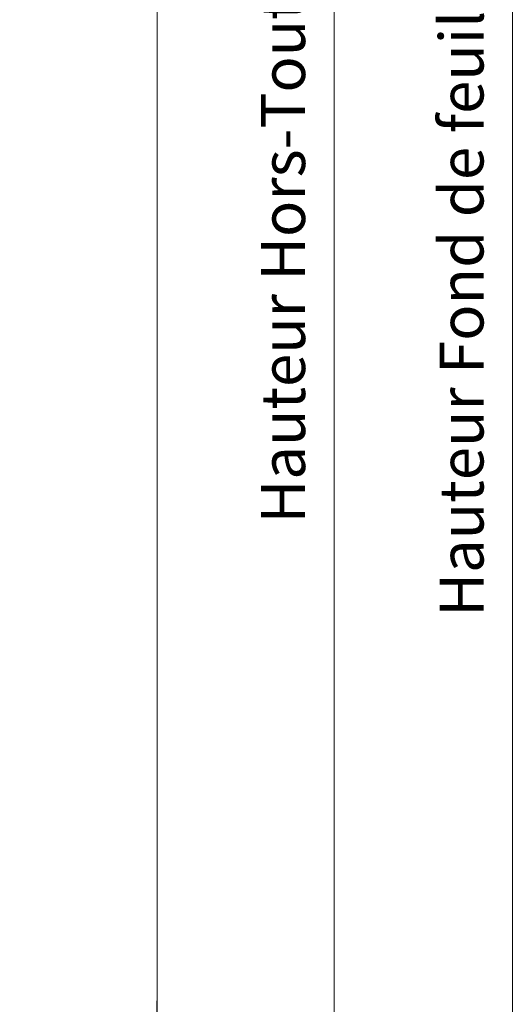
# Model space of a CAD drawing. Units: millimetres. Extents: x 0 to 416, y -14 to 583.
# Drawn here: x 219 to 263, y 54 to 144 of the extents above; entities that cross this region are included whole.
import ezdxf

# ---------------------------------------------------------------- set-up
doc = ezdxf.new("R2010")
doc.units = ezdxf.units.MM
doc.header["$PDMODE"] = 2
doc.header["$PDSIZE"] = 10
doc.layers.add('AM_5', color=3, linetype='Continuous', lineweight=20)
doc.layers.add('AM_VIEWS', color=1, linetype='Continuous', lineweight=15, plot=False)
doc.styles.get("Standard").update_dxf_attribs({"font": 'arial.ttf'})
doc.dimstyles.new('MAL-ISO$0', dxfattribs={"dimtxt": 3, "dimasz": 3, "dimexe": 1, "dimexo": 1, "dimgap": 1.5, "dimtad": 1, "dimtxsty": 'Standard', "dimcen": 0, "dimclrd": 256, "dimclre": 256, "dimclrt": 3, "dimadec": 1, "dimazin": 2, "dimtp": 0.1, "dimtm": 0.1, "dimtfac": 0.71, "dimtmove": 0, "dimatfit": 3, "dimfxl": 1, "dimlwd": -1, "dimlwe": -1, "dimarcsym": 1})

# ---------------------------------------------------------------- blocks, each defined once
blk = doc.blocks.new('*D14')
at = {"layer": 'AM_5', "transparency": 16777216}
for p, q in [((318.093025136209, 283.6354230705459), (262.4958363920223, 283.6354230705459)), ((263.4958363920223, 280.6354230705459), (263.4958363920224, 5.376081543282392)), ((294.1543603828933, 2.376081543282397), (262.4958363920224, 2.376081543282392))]:
    blk.add_line(p, q, dxfattribs=at)
for points in [[(262.9958363920223, 280.6354230705459), (263.9958363920223, 280.6354230705459), (263.4958363920223, 283.6354230705459)], [(262.9958363920224, 5.376081543282392), (263.9958363920224, 5.376081543282392), (263.4958363920224, 2.376081543282392)]]:
    blk.add_solid(points, dxfattribs=at)
at = {"layer": 'Defpoints', "color": 0, "transparency": 16777216}
for p in [(319.093025136209, 283.6354230705459), (263.4958363920224, 2.376081543282392), (295.1543603828933, 2.376081543282397)]:
    blk.add_point(p, dxfattribs=at)
at = {"layer": 'AM_5', "color": 3, "transparency": 16777216, "insert": (259.3723711805626, 143.2643081197256), "char_height": 4, "attachment_point": 5, "rotation": 90}
blk.add_mtext('Hauteur Fond de feuillure = HO + 10 (2050)', dxfattribs=at)
blk = doc.blocks.new('*D16')
at = {"layer": 'AM_5', "transparency": 16777216}
for p, q in [((318.0922740803864, 282.1354230705256), (276.4601198716419, 282.1354230705256)), ((277.4601198716419, 279.1354230705256), (277.460119871642, 8.876081955101139)), ((318.0922800700366, 5.876081955101144), (276.460119871642, 5.876081955101137))]:
    blk.add_line(p, q, dxfattribs=at)
for points in [[(276.9601198716419, 279.1354230705256), (277.9601198716419, 279.1354230705256), (277.4601198716419, 282.1354230705256)], [(276.960119871642, 8.876081955101139), (277.960119871642, 8.876081955101139), (277.460119871642, 5.876081955101137)]]:
    blk.add_solid(points, dxfattribs=at)
at = {"layer": 'Defpoints', "color": 0, "transparency": 16777216}
for p in [(319.0922740803864, 282.1354230705256), (277.460119871642, 5.876081955101137), (319.0922800700366, 5.876081955101144)]:
    blk.add_point(p, dxfattribs=at)
at = {"layer": 'AM_5', "color": 3, "transparency": 16777216, "insert": (273.3380189166623, 144.0934877994425), "char_height": 4, "attachment_point": 5, "rotation": 90}
blk.add_mtext('{\\fArial Black|b1|i0|c0|p34;\\C1;Hauteur Ouvrant : HO (2040)}', dxfattribs=at)
blk = doc.blocks.new('*D18')
at = {"layer": 'AM_5', "transparency": 16777216}
for p, q in [((290.2683704336807, 305.1354230705422), (246.2724543579052, 305.1354230705422)), ((247.2724543579052, 302.1354230705422), (247.2724543579053, 5.37608154333696)), ((294.1543603828933, 2.376081543336966), (246.2724543579053, 2.376081543336959))]:
    blk.add_line(p, q, dxfattribs=at)
for points in [[(246.7724543579052, 302.1354230705422), (247.7724543579052, 302.1354230705422), (247.2724543579052, 305.1354230705422)], [(246.7724543579053, 5.37608154333696), (247.7724543579053, 5.37608154333696), (247.2724543579053, 2.376081543336959)]]:
    blk.add_solid(points, dxfattribs=at)
at = {"layer": 'Defpoints', "color": 0, "transparency": 16777216}
for p in [(291.2683704336807, 305.1354230705422), (247.2724543579053, 2.376081543336959), (295.1543603828933, 2.376081543336967)]:
    blk.add_point(p, dxfattribs=at)
at = {"layer": 'AM_5', "color": 3, "transparency": 16777216, "insert": (243.1489891464455, 143.1216014783762), "char_height": 4, "attachment_point": 5, "rotation": 90}
blk.add_mtext('Hauteur Hors-Tout = HO + 53 (2093)', dxfattribs=at)

msp = doc.modelspace()

# ---------------------------------------------------------------- linework, layer by layer
at = {"layer": 'AM_VIEWS'}
for points in [[(231.2384222483388, 331.0227189784162), (31.20000165546787, 331.5444848522929), (31.19999999999993, 0), (231.1406046372894, -0.5217706415186001)], [(231.189510176026, 330.5009487115972), (386.100000827734, 330.5009510464367), (386.099999172266, 3.746996810605197e-07), (231.1895167096022, -3.746996810605197e-07)]]:
    msp.add_lwpolyline(points, close=True, dxfattribs=at)

# ---------------------------------------------------------------- dimensions: what is measured, and where the dimension line sits
at = {"layer": 'AM_5'}
for base, p1, p2, text, picture, middle in [((247.2724543579053, 2.376081543336959), (291.2683704336806, 305.1354230705421), (295.1543603828932, 2.376081543336966), 'Hauteur Hors-Tout = HO + 53 (2093)', '*D18', (247.2724543579052, 143.1216014783762)), ((263.4958363920224, 2.376081543282392), (319.0930251362088, 283.6354230705458), (295.1543603828932, 2.376081543282396), 'Hauteur Fond de feuillure = HO + 10 (2050)', '*D14', (263.4958363920223, 143.2643081197256)), ((277.460119871642, 5.876081955101137), (319.0922740803863, 282.1354230705255), (319.0922800700365, 5.876081955101142), '{\\fArial Black|b1|i0|c0|p34;\\C1;Hauteur Ouvrant : HO (2040)}', '*D16', (277.4601198716419, 144.0934877994425))]:
    dim = msp.add_linear_dim(base=base, p1=p1, p2=p2, angle=90.00000154756896, text=text, dimstyle='MAL-ISO$0', override={"dimtxt": 4, "dimlfac": 2}, dxfattribs=at)
    dim.commit()
    dim.dimension.update_dxf_attribs({"geometry": picture, "text_midpoint": middle, "dimtype": 160})

doc.saveas('drawing.dxf')
